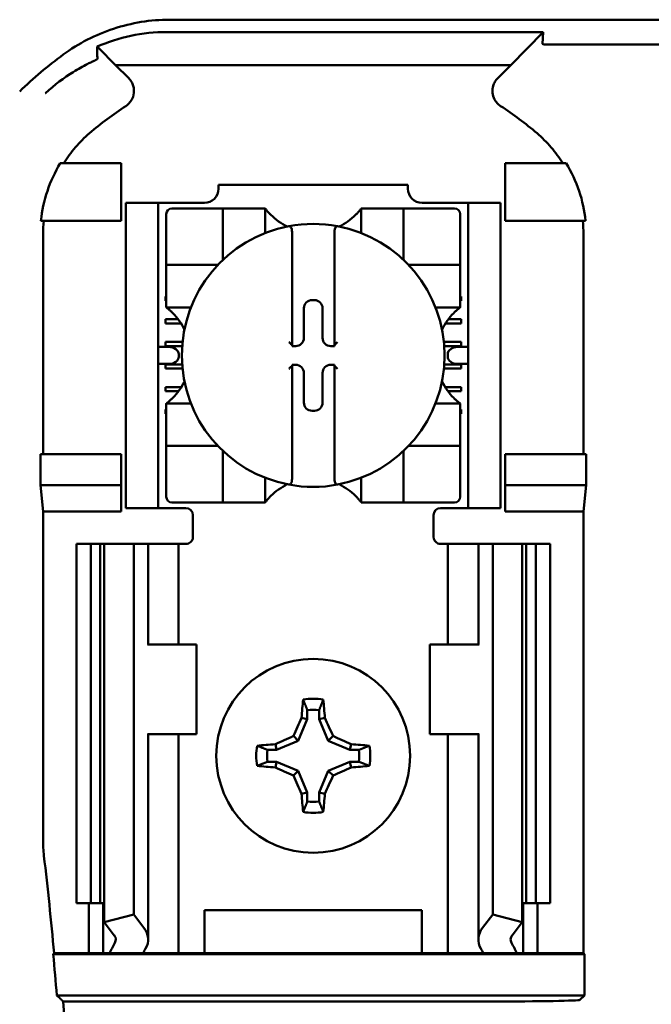
# Model space of a CAD drawing. Units: inches. Extents: x 2 to 86, y 1 to 67.
# Drawn here: x 64.6 to 65.2, y 37.6 to 38.5 of the extents above; entities that cross this region are included whole.
import ezdxf

# ---------------------------------------------------------------- set-up
doc = ezdxf.new("R2010")
doc.units = ezdxf.units.IN
doc.header["$LTSCALE"] = 4
doc.header["$MEASUREMENT"] = 0
doc.layers.add('Visible (ANSI)', color=7, linetype='Continuous', lineweight=50)

msp = doc.modelspace()

# ---------------------------------------------------------------- linework, layer by layer
at = {"layer": 'Visible (ANSI)'}
for p, q in [((64.74572, 38.49412), (66.17928, 38.49412)), ((65.09273, 38.48268), (64.74333, 38.48268)), ((65.06268, 38.4519), (65.09273, 38.48268)), ((65.09273, 38.48268), (65.0921, 38.47163)), ((64.69565, 38.4519), (64.6798, 38.46813)), ((65.24677, 38.4712), (65.0949, 38.4712)), ((64.69565, 38.4519), (65.06268, 38.4519)), ((64.69565, 38.4519), (64.70783, 38.43971)), ((65.0505, 38.43971), (65.06268, 38.4519)), ((64.70083, 38.36078), (64.64425, 38.36078)), ((64.70083, 38.30745), (64.70083, 38.36078)), ((65.0575, 38.36078), (65.11408, 38.36078)), ((65.0575, 38.30745), (65.0575, 38.36078)), ((64.79124, 38.34078), (64.96709, 38.34078)), ((64.79124, 38.34078), (64.79124, 38.33724)), ((64.96709, 38.33724), (64.96709, 38.34078)), ((64.70517, 38.31745), (64.70517, 38.32412)), ((64.73517, 38.32412), (64.70517, 38.32412)), ((64.70517, 38.31745), (64.70517, 38.04745)), ((64.74183, 38.32412), (64.73517, 38.32412)), ((64.73517, 38.32412), (64.73517, 38.31745)), ((64.73517, 38.31745), (64.73517, 38.04745)), ((64.77812, 38.32412), (64.74183, 38.32412)), ((64.78993, 38.31893), (64.74793, 38.31893)), ((64.78993, 38.31893), (64.79518, 38.31893)), ((64.79518, 38.27169), (64.79518, 38.31893)), ((64.80042, 38.31893), (64.79518, 38.31893)), ((64.80042, 38.31893), (64.8293, 38.31893)), ((64.83455, 38.31893), (64.8293, 38.31893)), ((64.83455, 38.31893), (64.83455, 38.29605)), ((64.92378, 38.29605), (64.92378, 38.31893)), ((64.92378, 38.31893), (64.92903, 38.31893)), ((64.92903, 38.31893), (64.95791, 38.31893)), ((64.96315, 38.31893), (64.95791, 38.31893)), ((64.96315, 38.31893), (64.96315, 38.27169)), ((64.96315, 38.31893), (64.9684, 38.31893)), ((65.0104, 38.31893), (64.9684, 38.31893)), ((65.0165, 38.32412), (64.98021, 38.32412)), ((65.02317, 38.32412), (65.0165, 38.32412)), ((65.05317, 38.32412), (65.02317, 38.32412)), ((65.02317, 38.31745), (65.02317, 38.32412)), ((65.02317, 38.31745), (65.02317, 38.04745)), ((65.05317, 38.32412), (65.05317, 38.31745)), ((65.05317, 38.31745), (65.05317, 38.04745)), ((64.62632, 38.30745), (64.70083, 38.30745)), ((64.74268, 38.31368), (64.74268, 38.27169)), ((65.01565, 38.27169), (65.01565, 38.31368)), ((65.13201, 38.30745), (65.0575, 38.30745)), ((64.62822, 38.29501), (64.62822, 38.09078)), ((64.85948, 38.29702), (64.85948, 38.19216)), ((64.89885, 38.19216), (64.89885, 38.29702)), ((65.13011, 38.09078), (65.13011, 38.29501)), ((64.74268, 38.26644), (64.74268, 38.27169)), ((65.01565, 38.27169), (65.01565, 38.26644)), ((64.74268, 38.26644), (64.78993, 38.26644)), ((64.74268, 38.26644), (64.74268, 38.26119)), ((64.74268, 38.23232), (64.74268, 38.26119)), ((64.9684, 38.26644), (65.01565, 38.26644)), ((65.01565, 38.26119), (65.01565, 38.26644)), ((65.01565, 38.26119), (65.01565, 38.23232)), ((64.74183, 38.23711), (64.74268, 38.23711)), ((64.74183, 38.23317), (64.74183, 38.23711)), ((64.87808, 38.2338), (64.88025, 38.2338)), ((65.01565, 38.23711), (65.0165, 38.23711)), ((65.0165, 38.23711), (65.0165, 38.23317)), ((64.74268, 38.23317), (64.74183, 38.23317)), ((64.74268, 38.22707), (64.74268, 38.23232)), ((64.76557, 38.22707), (64.74268, 38.22707)), ((64.87047, 38.19875), (64.87047, 38.22619)), ((64.88786, 38.22619), (64.88786, 38.19875)), ((65.01565, 38.22707), (64.99276, 38.22707)), ((65.0165, 38.23317), (65.01565, 38.23317)), ((65.01565, 38.22707), (65.01565, 38.23232)), ((64.74183, 38.21611), (64.75369, 38.21611)), ((64.74183, 38.21217), (64.74183, 38.21611)), ((65.00464, 38.21611), (65.0165, 38.21611)), ((65.0165, 38.21611), (65.0165, 38.21217)), ((64.75641, 38.21217), (64.74183, 38.21217)), ((65.0165, 38.21217), (65.00192, 38.21217)), ((64.74483, 38.19032), (64.73517, 38.19032)), ((64.74183, 38.19118), (64.74183, 38.19511)), ((64.74183, 38.19511), (64.75778, 38.19511)), ((64.75743, 38.19118), (64.74183, 38.19118)), ((64.85948, 38.19216), (64.85948, 38.19115)), ((64.85948, 38.19115), (64.86286, 38.19115)), ((64.89547, 38.19115), (64.89885, 38.19115)), ((64.89885, 38.19115), (64.89885, 38.19216)), ((65.00055, 38.19511), (65.0165, 38.19511)), ((65.0165, 38.19118), (65.0009, 38.19118)), ((65.02317, 38.19032), (65.0135, 38.19032)), ((65.0165, 38.19511), (65.0165, 38.19118)), ((64.75426, 38.18366), (64.75426, 38.18124)), ((65.00407, 38.18124), (65.00407, 38.18366)), ((64.73517, 38.17458), (64.74483, 38.17458)), ((64.74183, 38.17018), (64.74183, 38.17412)), ((64.74183, 38.17412), (64.7574, 38.17412)), ((64.75774, 38.17018), (64.74183, 38.17018)), ((64.85948, 38.17375), (64.85948, 38.17274)), ((64.86286, 38.17375), (64.85948, 38.17375)), ((64.85948, 38.17274), (64.85948, 38.06788)), ((64.89885, 38.17375), (64.89547, 38.17375)), ((64.89885, 38.17274), (64.89885, 38.17375)), ((64.89885, 38.06788), (64.89885, 38.17274)), ((65.0165, 38.17018), (65.00059, 38.17018)), ((65.00093, 38.17412), (65.0165, 38.17412)), ((65.0135, 38.17458), (65.02317, 38.17458)), ((65.0165, 38.17412), (65.0165, 38.17018)), ((64.87047, 38.13871), (64.87047, 38.16615)), ((64.88786, 38.16615), (64.88786, 38.13871)), ((64.74183, 38.14918), (64.74183, 38.15312)), ((64.74183, 38.15312), (64.75666, 38.15312)), ((65.00167, 38.15312), (65.0165, 38.15312)), ((65.0165, 38.15312), (65.0165, 38.14918)), ((64.75398, 38.14918), (64.74183, 38.14918)), ((65.0165, 38.14918), (65.00435, 38.14918)), ((64.74268, 38.13783), (64.76557, 38.13783)), ((64.74268, 38.13783), (64.74268, 38.13258)), ((64.99276, 38.13783), (65.01565, 38.13783)), ((65.01565, 38.13783), (65.01565, 38.13258)), ((64.74183, 38.13212), (64.74268, 38.13212)), ((64.74183, 38.12818), (64.74183, 38.13212)), ((64.74268, 38.12818), (64.74183, 38.12818)), ((64.74268, 38.10371), (64.74268, 38.13258)), ((64.88025, 38.1311), (64.87808, 38.1311)), ((65.01565, 38.13258), (65.01565, 38.10371)), ((65.01565, 38.13212), (65.0165, 38.13212)), ((65.0165, 38.12818), (65.01565, 38.12818)), ((65.0165, 38.13212), (65.0165, 38.12818)), ((64.74268, 38.10371), (64.74268, 38.09846)), ((64.78993, 38.09846), (64.74268, 38.09846)), ((64.74268, 38.09321), (64.74268, 38.09846)), ((65.01565, 38.09846), (64.9684, 38.09846)), ((65.01565, 38.09846), (65.01565, 38.10371)), ((65.01565, 38.09846), (65.01565, 38.09321)), ((64.62578, 38.06214), (64.62578, 38.09078)), ((64.70083, 38.09078), (64.62578, 38.09078)), ((64.70083, 38.06214), (64.70083, 38.09078)), ((64.74268, 38.09321), (64.74268, 38.05122)), ((64.79518, 38.04597), (64.79518, 38.09321)), ((64.96315, 38.09321), (64.96315, 38.04597)), ((65.01565, 38.05122), (65.01565, 38.09321)), ((65.0575, 38.06214), (65.0575, 38.09078)), ((65.0575, 38.09078), (65.13255, 38.09078)), ((65.13255, 38.09078), (65.13255, 38.06214)), ((64.62822, 38.03745), (64.62578, 38.06214)), ((64.62578, 38.06214), (64.70083, 38.06214)), ((64.70083, 38.03745), (64.70083, 38.06214)), ((64.83455, 38.06885), (64.83455, 38.04597)), ((64.92378, 38.04597), (64.92378, 38.06885)), ((65.13255, 38.06214), (65.0575, 38.06214)), ((65.0575, 38.03745), (65.0575, 38.06214)), ((65.13255, 38.06214), (65.13011, 38.03745)), ((64.70517, 38.04078), (64.70517, 38.04745)), ((64.73517, 38.04745), (64.73517, 38.04078)), ((64.74793, 38.04597), (64.78993, 38.04597)), ((64.79518, 38.04597), (64.78993, 38.04597)), ((64.79518, 38.04597), (64.80042, 38.04597)), ((64.8293, 38.04597), (64.80042, 38.04597)), ((64.83455, 38.04597), (64.8293, 38.04597)), ((64.92378, 38.04597), (64.92903, 38.04597)), ((64.95791, 38.04597), (64.92903, 38.04597)), ((64.95791, 38.04597), (64.96315, 38.04597)), ((64.9684, 38.04597), (64.96315, 38.04597)), ((64.9684, 38.04597), (65.0104, 38.04597)), ((65.02317, 38.04078), (65.02317, 38.04745)), ((65.05317, 38.04745), (65.05317, 38.04078)), ((64.70083, 38.03745), (64.62822, 38.03745)), ((64.62822, 38.03745), (64.62822, 37.73244)), ((64.70517, 38.04078), (64.73517, 38.04078)), ((64.73517, 38.04078), (64.74183, 38.04078)), ((64.76083, 38.04078), (64.74183, 38.04078)), ((64.7675, 38.03412), (64.7675, 38.01412)), ((64.99083, 38.01412), (64.99083, 38.03412)), ((64.9975, 38.04078), (65.0165, 38.04078)), ((65.0165, 38.04078), (65.02317, 38.04078)), ((65.02317, 38.04078), (65.05317, 38.04078)), ((65.13011, 38.03745), (65.0575, 38.03745)), ((65.13011, 37.62745), (65.13011, 38.03745)), ((64.65917, 38.00745), (64.6725, 38.00745)), ((64.65917, 38.00745), (64.65917, 37.67412)), ((64.6725, 38.00745), (64.68126, 38.00745)), ((64.6725, 38.00745), (64.6725, 37.67412)), ((64.68506, 38.00745), (64.68126, 38.00745)), ((64.68126, 38.00745), (64.68126, 37.67412)), ((64.68506, 38.00745), (64.7125, 38.00745)), ((64.68506, 38.00745), (64.68506, 37.65632)), ((64.7125, 38.00745), (64.72184, 38.00745)), ((64.7125, 38.00745), (64.7125, 37.66332)), ((64.72583, 38.00745), (64.72184, 38.00745)), ((64.72583, 38.00745), (64.74286, 38.00745)), ((64.72583, 37.91412), (64.72583, 38.00745)), ((64.75417, 38.00745), (64.74286, 38.00745)), ((64.75417, 38.00745), (64.76083, 38.00745)), ((64.75417, 37.91412), (64.75417, 38.00745)), ((65.00417, 38.00745), (64.9975, 38.00745)), ((65.00417, 38.00745), (65.01547, 38.00745)), ((65.00417, 38.00745), (65.00417, 37.91412)), ((65.0325, 38.00745), (65.01547, 38.00745)), ((65.0325, 38.00745), (65.03649, 38.00745)), ((65.0325, 38.00745), (65.0325, 37.91412)), ((65.04583, 38.00745), (65.03649, 38.00745)), ((65.07327, 38.00745), (65.04583, 38.00745)), ((65.04583, 38.00745), (65.04583, 37.66332)), ((65.07327, 38.00745), (65.07327, 37.65632)), ((65.07707, 38.00745), (65.07327, 38.00745)), ((65.07707, 38.00745), (65.08583, 38.00745)), ((65.07707, 38.00745), (65.07707, 37.67412)), ((65.08583, 38.00745), (65.09917, 38.00745)), ((65.08583, 38.00745), (65.08583, 37.67412)), ((65.09917, 38.00745), (65.09917, 37.67412)), ((64.726, 37.91412), (64.72517, 37.91412)), ((64.77083, 37.91412), (64.726, 37.91412)), ((64.77083, 37.83078), (64.77083, 37.91412)), ((64.9875, 37.91412), (65.03233, 37.91412)), ((64.9875, 37.91412), (64.9875, 37.83078)), ((65.03316, 37.91412), (65.03233, 37.91412)), ((64.87368, 37.8532), (64.87368, 37.84488)), ((64.88465, 37.84488), (64.88465, 37.8532)), ((64.87368, 37.84488), (64.8653, 37.82465)), ((64.87368, 37.84488), (64.86839, 37.84593)), ((64.88465, 37.84488), (64.88994, 37.84593)), ((64.89303, 37.82465), (64.88465, 37.84488)), ((64.72517, 37.83078), (64.726, 37.83078)), ((64.72583, 37.64023), (64.72583, 37.83078)), ((64.726, 37.83078), (64.77083, 37.83078)), ((64.75417, 37.62745), (64.75417, 37.83078)), ((64.8653, 37.82465), (64.84507, 37.81627)), ((64.8653, 37.82465), (64.86077, 37.82917)), ((64.89303, 37.82465), (64.89756, 37.82917)), ((64.91326, 37.81627), (64.89303, 37.82465)), ((65.03233, 37.83078), (64.9875, 37.83078)), ((65.00417, 37.83078), (65.00417, 37.62745)), ((65.03233, 37.83078), (65.03316, 37.83078)), ((65.0325, 37.83078), (65.0325, 37.64023)), ((64.84507, 37.81627), (64.83675, 37.81627)), ((64.84507, 37.81627), (64.84401, 37.82156)), ((64.91326, 37.81627), (64.91432, 37.82156)), ((64.92158, 37.81627), (64.91326, 37.81627)), ((64.83675, 37.8053), (64.84507, 37.8053)), ((64.84507, 37.8053), (64.84401, 37.80001)), ((64.84507, 37.8053), (64.8653, 37.79692)), ((64.89303, 37.79692), (64.91326, 37.8053)), ((64.91326, 37.8053), (64.92158, 37.8053)), ((64.91326, 37.8053), (64.91432, 37.80001)), ((64.8653, 37.79692), (64.86077, 37.79239)), ((64.8653, 37.79692), (64.87368, 37.77669)), ((64.88465, 37.77669), (64.89303, 37.79692)), ((64.89303, 37.79692), (64.89756, 37.79239)), ((64.87368, 37.77669), (64.86839, 37.77563)), ((64.87368, 37.77669), (64.87368, 37.76837)), ((64.88465, 37.76837), (64.88465, 37.77669)), ((64.88465, 37.77669), (64.88994, 37.77563)), ((64.6725, 37.67412), (64.65917, 37.67412)), ((64.67083, 37.62745), (64.67083, 37.67412)), ((64.68126, 37.67412), (64.6725, 37.67412)), ((64.68126, 37.67412), (64.68506, 37.67412)), ((64.68417, 37.62745), (64.68417, 37.67412)), ((64.77817, 37.62745), (64.77817, 37.66745)), ((64.77817, 37.66745), (64.98017, 37.66745)), ((64.98017, 37.66745), (64.98017, 37.62745)), ((65.07327, 37.67412), (65.07707, 37.67412)), ((65.07417, 37.67412), (65.07417, 37.62745)), ((65.08583, 37.67412), (65.07707, 37.67412)), ((65.09917, 37.67412), (65.08583, 37.67412)), ((65.0875, 37.67412), (65.0875, 37.62745)), ((64.68506, 37.65632), (64.7125, 37.66332)), ((64.7125, 37.66332), (64.72184, 37.65113)), ((65.03649, 37.65113), (65.04583, 37.66332)), ((65.04583, 37.66332), (65.07327, 37.65632)), ((64.69441, 37.64412), (64.68506, 37.65632)), ((65.07327, 37.65632), (65.06392, 37.64412)), ((64.63773, 37.62658), (64.63853, 37.62745)), ((64.63773, 37.62658), (65.13098, 37.62658)), ((64.63853, 37.62745), (64.67083, 37.62745)), ((64.67083, 37.62745), (64.68417, 37.62745)), ((64.68417, 37.62745), (64.69016, 37.62745)), ((64.72117, 37.62745), (64.69016, 37.62745)), ((64.74286, 37.62745), (64.72117, 37.62745)), ((64.74286, 37.62745), (64.75417, 37.62745)), ((64.76333, 37.62745), (64.75417, 37.62745)), ((64.76333, 37.62745), (64.77817, 37.62745)), ((64.77817, 37.62745), (64.98017, 37.62745)), ((64.98017, 37.62745), (64.995, 37.62745)), ((64.995, 37.62745), (65.00417, 37.62745)), ((65.01547, 37.62745), (65.00417, 37.62745)), ((65.01547, 37.62745), (65.03716, 37.62745)), ((65.06817, 37.62745), (65.03716, 37.62745)), ((65.07417, 37.62745), (65.06817, 37.62745)), ((65.0875, 37.62745), (65.07417, 37.62745)), ((65.0875, 37.62745), (65.13011, 37.62745)), ((65.13011, 37.62745), (65.13098, 37.62658)), ((65.13098, 37.62658), (65.13098, 37.58832)), ((65.13098, 37.58832), (64.64099, 37.58832)), ((65.13098, 37.58832), (65.12683, 37.58417)), ((64.64703, 37.58274), (65.04351, 37.58274))]:
    msp.add_line(p, q, dxfattribs=at)
msp.add_circle((64.87917, 37.81078), 0.09, dxfattribs=at)
for centre, radius, start, end in [((64.87917, 38.14601), 0.39189, 126.33237, 134.07778), ((64.87917, 38.14601), 0.3195, 123.0051, 130.58298), ((64.87917, 38.14601), 0.3195, 49.41702, 56.9949), ((64.77812, 38.33724), 0.01312, 270, 0), ((64.98021, 38.33724), 0.01312, 180, 270), ((64.74793, 38.31368), 0.00525, 90, 180), ((65.0104, 38.31368), 0.00525, 0, 90), ((64.87917, 38.3524), 0.05577, 225.09913, 244.40697), ((64.87917, 38.3524), 0.05577, 295.59303, 314.90087), ((64.87917, 38.18245), 0.12205, 100.64879, 259.35121), ((64.87917, 38.18245), 0.12205, 79.35121, 100.64879), ((64.87917, 38.18245), 0.12205, 280.64879, 79.35121), ((64.78993, 38.27169), 0.00525, 351.92767, 0), ((64.9684, 38.27169), 0.00525, 180, 188.07233), ((64.78993, 38.27169), 0.00525, 270, 278.07233), ((64.9684, 38.27169), 0.00525, 261.92767, 270), ((64.70922, 38.18245), 0.05577, 25.59303, 44.90087), ((65.04911, 38.18245), 0.05577, 135.09913, 154.40697), ((64.70922, 38.18245), 0.05577, 315.09913, 334.40697), ((65.04911, 38.18245), 0.05577, 205.59303, 224.90087), ((64.78993, 38.09321), 0.00525, 81.92767, 90), ((64.9684, 38.09321), 0.00525, 90, 98.07233), ((64.78993, 38.09321), 0.00525, 0, 8.07233), ((64.9684, 38.09321), 0.00525, 171.92767, 180), ((64.87917, 38.0125), 0.05577, 115.59303, 134.90087), ((64.87917, 38.18245), 0.12205, 259.35121, 280.64879), ((64.87917, 38.0125), 0.05577, 45.09913, 64.40697), ((64.74793, 38.05122), 0.00525, 180, 270), ((65.0104, 38.05122), 0.00525, 270, 0), ((64.76083, 38.03412), 0.00667, 0, 90), ((64.9975, 38.03412), 0.00667, 90, 180), ((64.76083, 38.01412), 0.00667, 292.02431, 0), ((64.9975, 38.01412), 0.00667, 180, 247.97569), ((64.87917, 37.81078), 0.05298, 79.84082, 100.15918), ((64.87917, 37.81078), 0.04277, 82.63261, 97.36739), ((64.87917, 37.81078), 0.05298, 169.84082, 190.15918), ((64.87917, 37.81078), 0.04277, 172.63261, 187.36739), ((64.87917, 37.81078), 0.04277, 352.63261, 7.36739), ((64.87917, 37.81078), 0.05298, 349.84082, 10.15918), ((64.87917, 37.81078), 0.04277, 262.63261, 277.36739), ((64.87917, 37.81078), 0.05298, 259.84082, 280.15918), ((64.75157, 37.73245), 0.12335, 180.00096, 186.72477), ((61.2325, 37.31745), 3.42011, 5.20045, 6.72574), ((61.2325, 37.31745), 3.41923, 4.54375, 5.1871), ((61.2325, 37.31745), 3.42482, 355.55741, 4.44259)]:
    msp.add_arc(centre, radius, start, end, dxfattribs=at)
for centre, major_axis, ratio, start_param, end_param in [((64.78721, 38.30886), (-0.15405, -0.0471), 0.834602, 5.942273, 6.033318), ((64.96863, 38.30898), (-0.1569, 0.04601), 0.829175, 3.380126, 3.470466), ((64.87808, 38.22618), (-0.00539, 0.00539), 0.998783, 5.498396, 7.067974), ((64.88025, 38.22618), (0.00539, 0.00539), 0.998783, 5.498396, 7.067974), ((64.86285, 38.19876), (0.00539, -0.00539), 0.998783, 5.498396, 7.067974), ((64.89548, 38.19876), (-0.00539, -0.00539), 0.998783, 5.498396, 7.067974), ((64.74483, 38.18366), (-0.00943, 0), 0.707107, 3.141593, 4.712389), ((64.85686, 38.19216), (-0.00262, 0), 0.0349, 3.141593, 3.217906), ((64.90147, 38.19216), (-0.00262, 0), 0.0349, 6.206872, 6.283185), ((65.0135, 38.18366), (-0.00943, 0), 0.707107, 4.712389, 6.283185), ((64.74483, 38.18124), (-0.00943, 0), 0.707107, 1.570796, 3.141593), ((65.0135, 38.18124), (-0.00943, 0), 0.707107, 0, 1.570796), ((64.85686, 38.17274), (-0.00262, 0), 0.0349, 3.065279, 3.141592), ((64.86285, 38.16614), (0.00539, 0.00539), 0.998783, 5.498396, 7.067974), ((64.89548, 38.16614), (-0.00539, 0.00539), 0.998783, 5.498396, 7.067974), ((64.90147, 38.17274), (-0.00262, 0), 0.0349, 0, 0.076314), ((64.87808, 38.13872), (-0.00539, -0.00539), 0.998783, 5.498396, 7.067974), ((64.88025, 38.13872), (0.00539, -0.00539), 0.998783, 5.498396, 7.067974), ((64.88475, 37.81078), (0, 0.10054), 0.173648, 1.025501, 1.21363), ((64.87358, 37.81078), (0, -0.10054), 0.173648, 1.927963, 2.116092), ((64.873, 37.81334), (0.03845, 0.09282), 0.173648, 1.284722, 1.471568), ((64.88533, 37.81334), (0.03845, -0.09282), 0.173648, 1.670024, 1.85687), ((64.87661, 37.81694), (0.09282, 0.03845), 0.173648, 1.670024, 1.85687), ((64.88172, 37.81694), (0.09282, -0.03845), 0.173648, 1.284722, 1.471568), ((64.87917, 37.8052), (0.10054, 0), 0.173648, 1.927963, 2.116092), ((64.87917, 37.8052), (0.10054, 0), 0.173648, 1.025501, 1.21363), ((64.87917, 37.81637), (-0.10054, 0), 0.173648, 1.025501, 1.21363), ((64.87661, 37.80462), (-0.09282, 0.03845), 0.173648, 1.284722, 1.471568), ((64.88172, 37.80462), (-0.09282, -0.03845), 0.173648, 1.670024, 1.85687), ((64.87917, 37.81637), (-0.10054, 0), 0.173648, 1.927963, 2.116092), ((64.873, 37.80823), (-0.03845, 0.09282), 0.173648, 1.670024, 1.85687), ((64.88533, 37.80823), (-0.03845, -0.09282), 0.173648, 1.284722, 1.471568), ((64.88475, 37.81078), (0, 0.10054), 0.173648, 1.927963, 2.116092), ((64.87358, 37.81078), (0, -0.10054), 0.173648, 1.025501, 1.21363), ((64.67917, 37.64023), (-0.04667, 0), 0.57735, 2.822214, 3.558114), ((65.07917, 37.64023), (-0.04667, 0), 0.57735, 5.866664, 6.602564), ((64.67917, 37.64023), (-0.01667, 0), 0.57735, 2.822214, 3.558114), ((65.07917, 37.64023), (-0.01667, 0), 0.57735, 5.866664, 6.602564), ((64.89821, 37.59841), (-0.21404, 0), 0.57735, 5.963807, 6.045969), ((64.95178, 37.59908), (-0.23749, 0), 0.5, 6.004286, 6.041949), ((64.80655, 37.59908), (0.23749, 0), 0.5, 0.241236, 0.278899), ((64.86013, 37.59841), (-0.21404, 0), 0.57735, 3.378809, 3.460971), ((65.04351, 37.58419), (-0.08333, 0), 0.017455, 1.570796, 3.124139)]:
    msp.add_ellipse(centre, major_axis=major_axis, ratio=ratio, start_param=start_param, end_param=end_param, dxfattribs=at)
for points, knots in [([(64.74572, 38.49412), (64.72811, 38.49412), (64.71052, 38.49123), (64.67705, 38.48025), (64.66117, 38.47215), (64.64698, 38.46171)], [0, 0, 0, 0, 0.2013146, 0.2013146, 0.4026288, 0.4026288, 0.4026288, 0.4026288]), ([(64.67853, 38.46915), (64.68832, 38.47337), (64.69877, 38.47677), (64.72065, 38.48144), (64.73193, 38.48268), (64.74333, 38.48268)], [0.0005695, 0.0005695, 0.0005695, 0.0005695, 0.1312344, 0.1312344, 0.2617045, 0.2617045, 0.2617045, 0.2617045]), ([(65.09489, 38.4712), (65.09477, 38.4712), (65.09466, 38.4712), (65.09454, 38.4712), (65.09441, 38.4712), (65.0943, 38.47121), (65.0942, 38.47121), (65.09403, 38.47121), (65.09388, 38.47122), (65.09377, 38.47122), (65.0935, 38.47123), (65.0933, 38.47124), (65.09314, 38.47126), (65.09229, 38.47134), (65.09209, 38.47149), (65.0921, 38.47163)], [0.00000364, 0.00000364, 0.00000364, 0.00000364, 0.00139916, 0.00139916, 0.00139916, 0.00298569, 0.00298569, 0.00298569, 0.00560677, 0.00560677, 0.00560677, 0.01160188, 0.01160188, 0.01160188, 0.04424913, 0.04424913, 0.04424913, 0.04424913]), ([(64.67868, 38.4577), (64.67867, 38.45964), (64.67865, 38.46156), (64.6786, 38.46538), (64.67857, 38.46727), (64.67853, 38.46915)], [0, 0, 0, 0, 0.893653, 0.893653, 1.787189, 1.787189, 1.787189, 1.787189]), ([(64.6798, 38.46813), (64.6796, 38.46834), (64.67938, 38.46853), (64.67896, 38.46887), (64.67875, 38.46902), (64.67853, 38.46915)], [-0.007747749, -0.007747749, -0.007747749, -0.007747749, -0.003783788, -0.003783788, -0.000454686, -0.000454686, -0.000454686, -0.000454686]), ([(64.63033, 38.42579), (64.63038, 38.42584), (64.63044, 38.42589), (64.63049, 38.42594), (64.63894, 38.43368), (64.6477, 38.44013), (64.65635, 38.44551), (64.66085, 38.4483), (64.66527, 38.45077), (64.6697, 38.45302)], [-0.275384, -0.275384, -0.275384, -0.275384, -0.2742201, -0.2742201, -0.2742201, -0.0959562, -0.0959562, -0.0959562, -0.0033695, -0.0033695, -0.0033695, -0.0033695]), ([(64.67002, 38.45318), (64.67121, 38.4538), (64.6723, 38.45434), (64.67445, 38.45537), (64.6755, 38.45587), (64.67659, 38.45641)], [0, 0, 0, 0, 0.02347693, 0.02347693, 0.04560163, 0.04560163, 0.04560163, 0.04560163]), ([(64.67659, 38.45641), (64.67709, 38.4566), (64.67741, 38.45675), (64.67789, 38.45698), (64.67807, 38.45708), (64.67822, 38.45716)], [-0.01886927, -0.01886927, -0.01886927, -0.01886927, -0.00960531, -0.00960531, 0, 0, 0, 0]), ([(64.67822, 38.45716), (64.67827, 38.45719), (64.67831, 38.45721), (64.67846, 38.45731), (64.67853, 38.45736), (64.67863, 38.45744), (64.67865, 38.45748), (64.67868, 38.45755), (64.67868, 38.4576), (64.67868, 38.45765), (64.67868, 38.45768), (64.67868, 38.4577)], [-0.02860878, -0.02860878, -0.02860878, -0.02860878, -0.02684787, -0.02684787, -0.02160726, -0.02160726, -0.01511794, -0.01511794, -0.00727155, -0.00727155, 0, 0, 0, 0]), ([(64.70513, 38.41395), (64.7063, 38.41471), (64.70737, 38.41563), (64.70925, 38.41769), (64.71006, 38.41884), (64.71146, 38.42144), (64.71234, 38.4235), (64.71284, 38.42833), (64.71265, 38.43052), (64.71166, 38.43392), (64.7111, 38.43521), (64.70968, 38.43761), (64.70882, 38.43872), (64.70783, 38.43971)], [-0.1431185, -0.1431185, -0.1431185, -0.1431185, -0.1153217, -0.1153217, -0.0875317, -0.0875317, -0.0564939, -0.0564939, -0.0318711, -0.0318711, -0.0159383, -0.0159383, 0, 0, 0, 0]), ([(65.0505, 38.43971), (65.04951, 38.43872), (65.04865, 38.43761), (65.04724, 38.4352), (65.04669, 38.4339), (65.04586, 38.43107), (65.04543, 38.42888), (65.04594, 38.42404), (65.04658, 38.42194), (65.04826, 38.41882), (65.04908, 38.41767), (65.05096, 38.41562), (65.05203, 38.41471), (65.0532, 38.41395)], [-0.1431251, -0.1431251, -0.1431251, -0.1431251, -0.115325, -0.115325, -0.0875318, -0.0875318, -0.0564941, -0.0564941, -0.0318722, -0.0318722, -0.0159388, -0.0159388, 0, 0, 0, 0]), ([(64.67131, 38.38866), (64.66667, 38.38468), (64.66234, 38.38034), (64.65434, 38.37101), (64.65067, 38.36601), (64.6474, 38.36078)], [0, 0, 0, 0, 0.0699364, 0.0699364, 0.1404991, 0.1404991, 0.1404991, 0.1404991]), ([(65.11093, 38.36078), (65.10768, 38.36598), (65.10404, 38.37094), (65.09605, 38.38028), (65.09169, 38.38465), (65.08702, 38.38866)], [0.0009169, 0.0009169, 0.0009169, 0.0009169, 0.0710259, 0.0710259, 0.1414156, 0.1414156, 0.1414156, 0.1414156]), ([(64.64425, 38.36078), (64.63931, 38.3527), (64.63527, 38.34405), (64.62923, 38.32613), (64.62722, 38.31684), (64.62632, 38.30745)], [0.0002951, 0.0002951, 0.0002951, 0.0002951, 0.1086254, 0.1086254, 0.2165058, 0.2165058, 0.2165058, 0.2165058]), ([(65.13201, 38.30745), (65.13111, 38.31684), (65.1291, 38.32613), (65.12306, 38.34405), (65.11902, 38.3527), (65.11408, 38.36078)], [0.0000963, 0.0000963, 0.0000963, 0.0000963, 0.1079758, 0.1079758, 0.2163051, 0.2163051, 0.2163051, 0.2163051]), ([(64.83979, 38.31289), (64.83908, 38.3136), (64.83833, 38.3144), (64.83694, 38.31594), (64.83631, 38.3167), (64.83546, 38.31774), (64.83513, 38.31816), (64.83479, 38.31861), (64.8347, 38.31873), (64.83458, 38.31889), (64.83455, 38.31893), (64.83455, 38.31893)], [-0.03831228, -0.03831228, -0.03831228, -0.03831228, -0.02676761, -0.02676761, -0.01522294, -0.01522294, -0.00761147, -0.00761147, -0.00380574, -0.00380574, 0, 0, 0, 0]), ([(64.92378, 38.31893), (64.92378, 38.31893), (64.92375, 38.31889), (64.92363, 38.31873), (64.92354, 38.31861), (64.9232, 38.31816), (64.92287, 38.31774), (64.92202, 38.3167), (64.92139, 38.31594), (64.92, 38.3144), (64.91925, 38.3136), (64.91854, 38.31289)], [-0.14756864, -0.14756864, -0.14756864, -0.14756864, -0.1437629, -0.1437629, -0.13995717, -0.13995717, -0.1323457, -0.1323457, -0.12080103, -0.12080103, -0.10925636, -0.10925636, -0.10925636, -0.10925636]), ([(64.85661, 38.3024), (64.85669, 38.30241), (64.85678, 38.30242), (64.85686, 38.30242), (64.85697, 38.30242), (64.85712, 38.3024), (64.85736, 38.30233), (64.8575, 38.30226), (64.85794, 38.30199), (64.85824, 38.30165), (64.85876, 38.30085), (64.85901, 38.3002), (64.85937, 38.29884), (64.85948, 38.29785), (64.85948, 38.29702)], [0.09361084, 0.09361084, 0.09361084, 0.09361084, 0.09448587, 0.09448587, 0.09448587, 0.09584552, 0.09584552, 0.09737332, 0.09737332, 0.10168956, 0.10168956, 0.10832607, 0.10832607, 0.11777784, 0.11777784, 0.11777784, 0.11777784]), ([(64.90172, 38.3024), (64.90164, 38.30241), (64.90155, 38.30242), (64.90147, 38.30242), (64.90136, 38.30242), (64.90121, 38.3024), (64.90097, 38.30233), (64.90083, 38.30226), (64.90039, 38.30199), (64.90009, 38.30165), (64.89957, 38.30085), (64.89932, 38.3002), (64.89896, 38.29884), (64.89885, 38.29785), (64.89885, 38.29702)], [-0.00087101, -0.00087101, -0.00087101, -0.00087101, 0, 0, 0, 0.00135965, 0.00135965, 0.00288745, 0.00288745, 0.00720369, 0.00720369, 0.0138402, 0.0138402, 0.02329198, 0.02329198, 0.02329198, 0.02329198]), ([(64.74268, 38.22707), (64.74268, 38.22707), (64.74274, 38.22703), (64.74294, 38.22687), (64.74309, 38.22676), (64.74364, 38.22634), (64.74414, 38.22594), (64.74524, 38.22504), (64.74594, 38.22444), (64.74736, 38.22316), (64.74808, 38.22247), (64.74872, 38.22182)], [-0.14766737, -0.14766737, -0.14766737, -0.14766737, -0.14331726, -0.14331726, -0.13896716, -0.13896716, -0.13026695, -0.13026695, -0.11976552, -0.11976552, -0.10926408, -0.10926408, -0.10926408, -0.10926408]), ([(65.00961, 38.22182), (65.01032, 38.22254), (65.01111, 38.22329), (65.01266, 38.22467), (65.01341, 38.22531), (65.01446, 38.22616), (65.01487, 38.22648), (65.01532, 38.22682), (65.01544, 38.22691), (65.01561, 38.22704), (65.01565, 38.22707), (65.01565, 38.22707)], [0.10925636, 0.10925636, 0.10925636, 0.10925636, 0.12080103, 0.12080103, 0.1323457, 0.1323457, 0.13995717, 0.13995717, 0.1437629, 0.1437629, 0.14756864, 0.14756864, 0.14756864, 0.14756864]), ([(64.85661, 38.19491), (64.85662, 38.1949), (64.85664, 38.19489), (64.85692, 38.19461), (64.85719, 38.19434), (64.85771, 38.19383), (64.85796, 38.19358), (64.85846, 38.1931), (64.8587, 38.19286), (64.85907, 38.19252), (64.8592, 38.19239), (64.85939, 38.19223), (64.85944, 38.19218), (64.85947, 38.19217), (64.85947, 38.19217), (64.85947, 38.19216)], [-0.00020122, -0.00020122, -0.00020122, -0.00020122, 0, 0, 0.00433174, 0.00433174, 0.00846618, 0.00846618, 0.01284973, 0.01284973, 0.01612611, 0.01612611, 0.01896459, 0.01896459, 0.01918596, 0.01918596, 0.01918596, 0.01918596]), ([(64.90172, 38.19491), (64.90171, 38.1949), (64.90169, 38.19489), (64.90141, 38.19461), (64.90114, 38.19434), (64.90062, 38.19383), (64.90037, 38.19358), (64.89987, 38.1931), (64.89963, 38.19286), (64.89926, 38.19252), (64.89913, 38.19239), (64.89894, 38.19223), (64.89889, 38.19218), (64.89886, 38.19217), (64.89886, 38.19217), (64.89886, 38.19216)], [-0.00020122, -0.00020122, -0.00020122, -0.00020122, 0, 0, 0.00433174, 0.00433174, 0.00846618, 0.00846618, 0.01284973, 0.01284973, 0.01612611, 0.01612611, 0.01896459, 0.01896459, 0.01918596, 0.01918596, 0.01918596, 0.01918596]), ([(64.85661, 38.16999), (64.85662, 38.17), (64.85664, 38.17001), (64.85692, 38.17029), (64.85719, 38.17056), (64.85771, 38.17107), (64.85796, 38.17132), (64.85846, 38.1718), (64.8587, 38.17204), (64.85907, 38.17238), (64.8592, 38.1725), (64.85939, 38.17267), (64.85944, 38.17272), (64.85947, 38.17273), (64.85947, 38.17273), (64.85947, 38.17274)], [-0.00020122, -0.00020122, -0.00020122, -0.00020122, 0, 0, 0.00433174, 0.00433174, 0.00846618, 0.00846618, 0.01284973, 0.01284973, 0.01612611, 0.01612611, 0.01896459, 0.01896459, 0.01918596, 0.01918596, 0.01918596, 0.01918596]), ([(64.90172, 38.16999), (64.90171, 38.17), (64.90169, 38.17001), (64.90141, 38.17029), (64.90114, 38.17056), (64.90062, 38.17107), (64.90037, 38.17132), (64.89987, 38.1718), (64.89963, 38.17204), (64.89926, 38.17238), (64.89913, 38.1725), (64.89894, 38.17267), (64.89889, 38.17272), (64.89886, 38.17273), (64.89886, 38.17273), (64.89886, 38.17274)], [-0.00020122, -0.00020122, -0.00020122, -0.00020122, 0, 0, 0.00433174, 0.00433174, 0.00846618, 0.00846618, 0.01284973, 0.01284973, 0.01612611, 0.01612611, 0.01896459, 0.01896459, 0.01918596, 0.01918596, 0.01918596, 0.01918596]), ([(64.74872, 38.14308), (64.74801, 38.14236), (64.74722, 38.14161), (64.74567, 38.14023), (64.74492, 38.13959), (64.74387, 38.13874), (64.74346, 38.13842), (64.74301, 38.13808), (64.74289, 38.13799), (64.74273, 38.13786), (64.74268, 38.13783), (64.74268, 38.13783)], [-0.03831228, -0.03831228, -0.03831228, -0.03831228, -0.02676761, -0.02676761, -0.01522294, -0.01522294, -0.00761147, -0.00761147, -0.00380574, -0.00380574, 0, 0, 0, 0]), ([(65.01565, 38.13783), (65.01565, 38.13783), (65.01561, 38.13786), (65.01544, 38.13799), (65.01532, 38.13808), (65.01487, 38.13842), (65.01446, 38.13874), (65.01341, 38.13959), (65.01266, 38.14023), (65.01111, 38.14161), (65.01032, 38.14236), (65.00961, 38.14308)], [-0.14756864, -0.14756864, -0.14756864, -0.14756864, -0.1437629, -0.1437629, -0.13995717, -0.13995717, -0.1323457, -0.1323457, -0.12080103, -0.12080103, -0.10925636, -0.10925636, -0.10925636, -0.10925636]), ([(64.85661, 38.0625), (64.85669, 38.06249), (64.85678, 38.06248), (64.85686, 38.06248), (64.85697, 38.06248), (64.85712, 38.0625), (64.85736, 38.06257), (64.8575, 38.06264), (64.85794, 38.06291), (64.85824, 38.06325), (64.85876, 38.06405), (64.85901, 38.0647), (64.85937, 38.06606), (64.85948, 38.06705), (64.85948, 38.06788)], [-0.00087503, -0.00087503, -0.00087503, -0.00087503, 0, 0, 0, 0.00135965, 0.00135965, 0.00288745, 0.00288745, 0.00720369, 0.00720369, 0.0138402, 0.0138402, 0.02329198, 0.02329198, 0.02329198, 0.02329198]), ([(64.90172, 38.0625), (64.90164, 38.06249), (64.90155, 38.06248), (64.90147, 38.06248), (64.90136, 38.06248), (64.90121, 38.0625), (64.90097, 38.06257), (64.90083, 38.06264), (64.90039, 38.06291), (64.90009, 38.06325), (64.89957, 38.06405), (64.89932, 38.0647), (64.89896, 38.06606), (64.89885, 38.06705), (64.89885, 38.06788)], [0.09351326, 0.09351326, 0.09351326, 0.09351326, 0.09438426, 0.09438426, 0.09438426, 0.09574391, 0.09574391, 0.09727172, 0.09727172, 0.10158796, 0.10158796, 0.10822446, 0.10822446, 0.11767624, 0.11767624, 0.11767624, 0.11767624]), ([(64.83455, 38.04597), (64.83455, 38.04597), (64.83458, 38.04601), (64.8347, 38.04617), (64.83479, 38.04629), (64.83513, 38.04674), (64.83546, 38.04715), (64.83631, 38.0482), (64.83694, 38.04896), (64.83833, 38.0505), (64.83908, 38.0513), (64.83979, 38.05201)], [-0.14756864, -0.14756864, -0.14756864, -0.14756864, -0.1437629, -0.1437629, -0.13995717, -0.13995717, -0.1323457, -0.1323457, -0.12080103, -0.12080103, -0.10925636, -0.10925636, -0.10925636, -0.10925636]), ([(64.91854, 38.05201), (64.91925, 38.0513), (64.92, 38.0505), (64.92139, 38.04896), (64.92202, 38.0482), (64.92287, 38.04715), (64.9232, 38.04674), (64.92354, 38.04629), (64.92363, 38.04617), (64.92375, 38.04601), (64.92378, 38.04597), (64.92378, 38.04597)], [-0.03831228, -0.03831228, -0.03831228, -0.03831228, -0.02676761, -0.02676761, -0.01522294, -0.01522294, -0.00761147, -0.00761147, -0.00380574, -0.00380574, 0, 0, 0, 0])]:
    msp.add_open_spline(points, degree=3, knots=knots, dxfattribs=at)
for points, degree in [([(64.76083, 38.00745), (64.76165, 38.00745), (64.76252, 38.00761), (64.76333, 38.00794)], 3), ([(64.9975, 38.00745), (64.99668, 38.00745), (64.99581, 38.00761), (64.995, 38.00794)], 3), ([(64.64703, 37.58274), (64.64401, 37.58553), (64.64099, 37.58832)], 2)]:
    msp.add_open_spline(points, degree=degree, dxfattribs=at)
for points, weights in [([(64.87368, 37.8532), (64.87195, 37.85759), (64.86982, 37.86293)], [1.03566152, 1.03921745307, 1.03237175083]), ([(64.88465, 37.8532), (64.88638, 37.85759), (64.88851, 37.86293)], [1.03566152, 1.03921745307, 1.03237175083]), ([(64.83675, 37.81627), (64.83236, 37.818), (64.82702, 37.82013)], [1.03566151999, 1.03921745307, 1.03237175083]), ([(64.92158, 37.81627), (64.92597, 37.818), (64.93131, 37.82013)], [1.03566151999, 1.03921745307, 1.03237175083]), ([(64.83675, 37.8053), (64.83236, 37.80357), (64.82702, 37.80144)], [1.03566151999, 1.03921745307, 1.03237175083]), ([(64.92158, 37.8053), (64.92597, 37.80357), (64.93131, 37.80144)], [1.03566151999, 1.03921745307, 1.03237175083]), ([(64.87368, 37.76837), (64.87195, 37.76397), (64.86982, 37.75864)], [1.03566151999, 1.03921745307, 1.03237175083]), ([(64.88465, 37.76837), (64.88638, 37.76397), (64.88851, 37.75864)], [1.03566151999, 1.03921745307, 1.03237175083])]:
    msp.add_rational_spline(points, weights, degree=2, dxfattribs=at)

doc.saveas('drawing.dxf')
